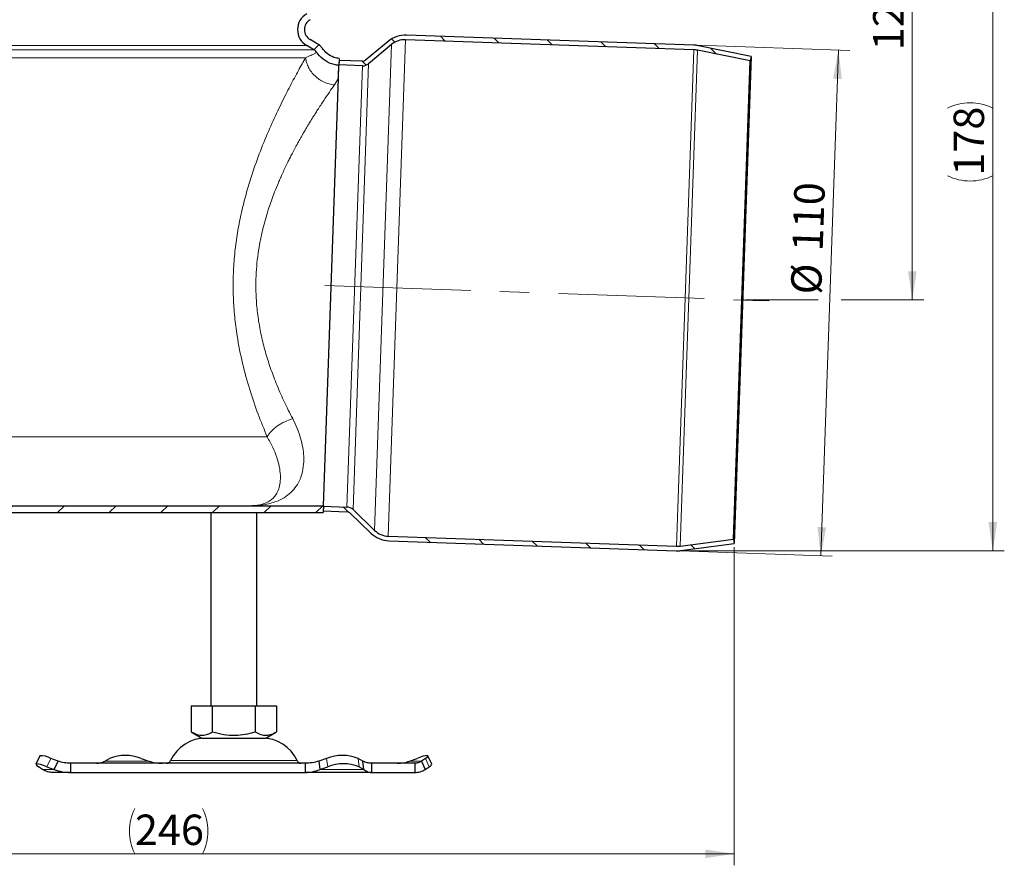
# Model space of a CAD drawing. Units: millimetres. Extents: x 0 to 420, y 0 to 297.
# Drawn here: x 128 to 213, y 154 to 228 of the extents above; entities that cross this region are included whole.
import ezdxf

# ---------------------------------------------------------------- set-up
doc = ezdxf.new("R2010")
doc.units = ezdxf.units.MM
doc.linetypes.add('CENTERX2', pattern=[20.32, 12.7, -2.54, 2.54, -2.54])
doc.styles.add('SLDTEXTSTYLE0', font='TXT', dxfattribs={"width": 0.605})
doc.dimstyles.new('SLDDIMSTYLE0', dxfattribs={"dimtxt": 2.568319, "dimasz": 2.5, "dimexe": 0, "dimexo": 0.0625, "dimgap": 0.64208, "dimtad": 1, "dimdec": 0, "dimlfac": 2.5, "dimrnd": 1e-09, "dimzin": 12, "dimdsep": 46, "dimtxsty": 'SLDTEXTSTYLE0', "dimsah": 1, "dimcen": 0.09, "dimadec": 0, "dimazin": 3, "dimtfac": 1, "dimtdec": 3, "dimtofl": 0, "dimtmove": 0, "dimatfit": 3, "dimfxl": 0, "dimfrac": 2, "dimtolj": 1, "dimtzin": 12, "dimarcsym": 0})
doc.dimstyles.new('SLDDIMSTYLE1', dxfattribs={"dimtxt": 2.568319, "dimasz": 2.5, "dimexe": 0, "dimexo": 0.0625, "dimgap": 0.64208, "dimtad": 1, "dimlfac": 2.5, "dimrnd": 1e-09, "dimzin": 12, "dimdsep": 46, "dimtxsty": 'SLDTEXTSTYLE0', "dimsah": 1, "dimcen": 0.09, "dimadec": 0, "dimazin": 3, "dimtfac": 1, "dimtdec": 3, "dimtofl": 0, "dimtmove": 0, "dimatfit": 3, "dimfxl": 0, "dimfrac": 2, "dimtolj": 1, "dimtzin": 12, "dimarcsym": 0})

# ---------------------------------------------------------------- blocks, each defined once
blk = doc.blocks.new('_D_2')
at = {"color": 7, "linetype": 'Continuous', "lineweight": 0}
for p, q in [((163.904, 252.703), (181.904, 252.703)), ((183.904, 252.703), (206.357, 252.703)), ((205.357, 203.394), (205.357, 252.703)), ((190.889, 203.394), (197.174, 203.394)), ((199.174, 203.394), (206.357, 203.394))]:
    blk.add_line(p, q, dxfattribs=at)
at = {"color": 7, "linetype": 'Continuous', "lineweight": 18}
for points in [[(205.357, 252.703), (204.982, 250.203), (205.732, 250.203)], [(205.357, 203.394), (205.732, 205.894), (204.982, 205.894)]]:
    blk.add_solid(points, dxfattribs=at)
at = {"color": 7, "linetype": 'Continuous', "lineweight": 18, "insert": (201.946, 225.109), "char_height": 2.6458, "attachment_point": 1, "rotation": 90, "style": 'SLDTEXTSTYLE0'}
blk.add_mtext('123', dxfattribs=at)
blk = doc.blocks.new('_D_3')
at = {"color": 7, "linetype": 'Continuous', "lineweight": 0}
for p, q in [((91.504, 191.203), (91.504, 154.234)), ((189.849, 181.907), (189.849, 154.234)), ((91.504, 155.234), (189.849, 155.234))]:
    blk.add_line(p, q, dxfattribs=at)
at = {"color": 7, "linetype": 'Continuous', "lineweight": 18}
for centre, start, end in [((141.681, 157.206), 153.43495, 206.56505), ((139.672, 157.206), 333.43495, 26.56505)]:
    blk.add_arc(centre, 4.41, start, end, dxfattribs=at)
for points in [[(91.504, 155.234), (94.004, 154.859), (94.004, 155.609)], [(189.849, 155.234), (187.349, 155.609), (187.349, 154.859)]]:
    blk.add_solid(points, dxfattribs=at)
at = {"color": 7, "linetype": 'Continuous', "lineweight": 18, "insert": (137.737, 158.644), "char_height": 2.6458, "attachment_point": 1, "style": 'SLDTEXTSTYLE0'}
blk.add_mtext('246', dxfattribs=at)
blk = doc.blocks.new('_D_4')
at = {"color": 7, "linetype": 'Continuous', "lineweight": 0}
for p, q in [((186.661, 225.544), (199.932, 225.081)), ((198.932, 225.116), (197.397, 181.143)), ((185.125, 181.571), (198.396, 181.108))]:
    blk.add_line(p, q, dxfattribs=at)
at = {"color": 7, "linetype": 'Continuous', "lineweight": 18}
for points in [[(198.932, 225.116), (198.47, 222.631), (199.22, 222.604)], [(197.397, 181.143), (197.859, 183.628), (197.109, 183.654)]]:
    blk.add_solid(points, dxfattribs=at)
at = {"color": 7, "linetype": 'Continuous', "lineweight": 18, "char_height": 2.6458, "attachment_point": 1, "rotation": 88, "style": 'SLDTEXTSTYLE0'}
for s, insert in [('110', (194.911, 207.676)), ('%%c', (194.78, 203.931))]:
    blk.add_mtext(s, dxfattribs=dict(at, insert=insert))
blk = doc.blocks.new('_D_8')
at = {"color": 7, "linetype": 'Continuous', "lineweight": 0}
for p, q in [((162.404, 252.703), (213.357, 252.703)), ((212.357, 181.58), (212.357, 252.703)), ((185.209, 181.58), (213.357, 181.58))]:
    blk.add_line(p, q, dxfattribs=at)
at = {"color": 7, "linetype": 'Continuous', "lineweight": 18}
for centre, start, end in [((210.384, 216.137), 63.43495, 116.56505), ((210.384, 218.146), 243.43495, 296.56505)]:
    blk.add_arc(centre, 4.41, start, end, dxfattribs=at)
for points in [[(212.357, 252.703), (211.982, 250.203), (212.732, 250.203)], [(212.357, 181.58), (212.732, 184.08), (211.982, 184.08)]]:
    blk.add_solid(points, dxfattribs=at)
at = {"color": 7, "linetype": 'Continuous', "lineweight": 18, "insert": (208.946, 214.202), "char_height": 2.6458, "attachment_point": 1, "rotation": 90, "style": 'SLDTEXTSTYLE0'}
blk.add_mtext('178', dxfattribs=at)

msp = doc.modelspace()

# ---------------------------------------------------------------- hatches: boundary and pattern name
at = {"linetype": 'Continuous', "lineweight": 18}
h = msp.add_hatch(dxfattribs=at)
h.set_pattern_fill('ANSI31', style=0)
edge = h.paths.add_edge_path(flags=0)
edge.add_arc((92.9041, 224.4669), 0.8, 120, 180, ccw=False)
edge.add_line((92.5041, 225.1597), (93.1241, 225.5177))
edge.add_arc((92.3241, 226.9033), 1.6, 300, 420)
edge.add_line((93.1241, 228.289), (92.5041, 228.6469))
edge.add_arc((92.9041, 229.3397), 0.8, 180, 240, ccw=False)
edge.add_line((92.1041, 229.3397), (92.1041, 238.5033))
edge.add_line((92.1041, 238.5033), (91.5041, 238.5033))
edge.add_line((91.5041, 238.5033), (91.5041, 229.3397))
edge.add_arc((92.9041, 229.3397), 1.4, 180, 240)
edge.add_line((92.2041, 228.1273), (92.8241, 227.7693))
edge.add_arc((92.3241, 226.9033), 1, -60, 60, ccw=False)
edge.add_line((92.8241, 226.0373), (92.2041, 225.6793))
edge.add_arc((92.9041, 224.4669), 1.4, 120, 180)
edge.add_line((91.5041, 224.4669), (91.5041, 191.5033))
edge.add_arc((98.1041, 191.5033), 6.6, 180, 270)
edge.add_line((98.1041, 184.9033), (147.7041, 184.9033))
edge.add_line((147.7041, 184.9033), (154.1212, 184.9033))
edge.add_line((154.1212, 184.9033), (154.1422, 185.5033))
edge.add_line((154.1422, 185.5033), (147.7041, 185.5033))
edge.add_line((147.7041, 185.5033), (98.1041, 185.5033))
edge.add_arc((98.1041, 191.5033), 6, 180, 270, ccw=False)
edge.add_line((92.1041, 191.5033), (92.1041, 224.4669))
h = msp.add_hatch(dxfattribs=at)
h.set_pattern_fill('ANSI31', style=0)
edge = h.paths.add_edge_path(flags=0)
edge.add_arc((152.9041, 229.3397), 0.8, 300, 360, ccw=False)
edge.add_line((153.3041, 228.6469), (152.6841, 228.289))
edge.add_arc((153.4841, 226.9033), 1.6, 120, 240)
edge.add_line((152.6841, 225.5177), (153.3041, 225.1597))
edge.add_arc((152.9041, 224.4669), 0.8, 34.308763, 60, ccw=False)
edge.add_spline(control_points=[(153.5649, 224.9178), (153.5902, 224.8807), (153.6165, 224.8443), (153.6437, 224.8086), (153.8201, 224.5772), (154.0387, 224.3731), (154.2816, 224.213), (154.5243, 224.053), (154.798, 223.9328), (155.08, 223.8621), (155.2109, 223.8293), (155.3448, 223.8065), (155.4793, 223.7942)], knot_values=[0.0000001, 0.0000001, 0.0000001, 0.0000001, 0.000337, 0.000337, 0.000337, 0.0025492, 0.0025492, 0.0025492, 0.00476, 0.00476, 0.00476, 0.0057792, 0.0057792, 0.0057792, 0.0057792], weights=[1, 1, 1, 1, 1, 1, 1, 1, 1, 1, 1, 1, 1], degree=3, periodic=0)
edge.add_line((155.4793, 223.7942), (155.5003, 224.3949))
edge.add_spline(control_points=[(155.5003, 224.3949), (155.3493, 224.4111), (155.1991, 224.4446), (155.0556, 224.4945), (154.8417, 224.5688), (154.6382, 224.6823), (154.4616, 224.824), (154.3084, 224.947), (154.1715, 225.0939), (154.0605, 225.256)], knot_values=[0.0005585, 0.0005585, 0.0005585, 0.0005585, 0.0016959, 0.0016959, 0.0016959, 0.003395, 0.003395, 0.003395, 0.0048637, 0.0048637, 0.0048637, 0.0048637], weights=[1, 1, 1, 1, 1, 1, 1, 1, 1, 1], degree=3, periodic=0)
edge.add_spline(control_points=[(154.0605, 225.256), (154.0405, 225.2853), (154.0194, 225.3138), (153.9973, 225.3415), (153.8893, 225.4764), (153.7537, 225.5929), (153.6041, 225.6793)], knot_values=[0.0020869, 0.0020869, 0.0020869, 0.0020869, 0.0023504, 0.0023504, 0.0023504, 0.0036506, 0.0036506, 0.0036506, 0.0036506], weights=[1, 1, 1, 1, 1, 1, 1], degree=3, periodic=0)
edge.add_line((153.6041, 225.6793), (152.9841, 226.0373))
edge.add_arc((153.4841, 226.9033), 1, 120, 240, ccw=False)
edge.add_line((152.9841, 227.7693), (153.6041, 228.1273))
edge.add_arc((152.9041, 229.3397), 1.4, 300, 360)
edge.add_line((154.3041, 229.3397), (154.3041, 238.5033))
edge.add_line((154.3041, 238.5033), (153.7041, 238.5033))
edge.add_line((153.7041, 238.5033), (153.7041, 229.3397))
h = msp.add_hatch(dxfattribs=at)
h.set_pattern_fill('ANSI31', angle=90, style=0)
edge = h.paths.add_edge_path(flags=0)
edge.add_line((158.0667, 223.9451), (160.0692, 225.6142))
edge.add_arc((161.2217, 224.2315), 1.8, 88, 129.810315, ccw=False)
edge.add_line((161.2845, 226.0304), (186.3635, 225.1546))
edge.add_arc((186.3007, 223.3557), 1.8, 78.537678, 88, ccw=False)
edge.add_line((186.6584, 225.1198), (191.2491, 224.189))
edge.add_line((191.2491, 224.189), (191.3286, 224.581))
edge.add_line((191.3286, 224.581), (186.7541, 225.5086))
edge.add_arc((186.2772, 223.1564), 2.4, 78.537678, 88)
edge.add_line((186.3609, 225.555), (161.3748, 226.4275))
edge.add_arc((161.291, 224.029), 2.4, 88, 129.810315)
edge.add_line((159.7544, 225.8726), (157.8106, 224.2524))
edge.add_arc((157.5545, 224.5597), 0.4, 268, 309.810315, ccw=False)
edge.add_line((157.5405, 224.1599), (155.4946, 224.2314))
edge.add_line((155.4946, 224.2314), (155.4806, 223.8316))
edge.add_line((155.4806, 223.8316), (157.5266, 223.7602))
edge.add_arc((157.5545, 224.5597), 0.8, 268, 309.810315)
h = msp.add_hatch(dxfattribs=at)
h.set_pattern_fill('ANSI31', angle=90, style=0)
edge = h.paths.add_edge_path(flags=0)
edge.add_line((158.5936, 183.3567), (156.7123, 185.1614))
edge.add_arc((156.1585, 184.5841), 0.8, 46.189685, 88)
edge.add_line((156.1864, 185.3836), (154.1405, 185.455))
edge.add_line((154.1405, 185.455), (154.1265, 185.0553))
edge.add_line((154.1265, 185.0553), (156.1725, 184.9838))
edge.add_arc((156.1585, 184.5841), 0.4, 46.189685, 88, ccw=False)
edge.add_line((156.4354, 184.8727), (158.2615, 183.1209))
edge.add_arc((159.923, 184.8528), 2.4, 226.189685, 268)
edge.add_line((159.8392, 182.4543), (184.8254, 181.5818))
edge.add_arc((184.9091, 183.9803), 2.4, 268, 277.462322)
edge.add_line((185.2208, 181.6006), (189.8489, 182.2068))
edge.add_line((189.8489, 182.2068), (189.7969, 182.6034))
edge.add_line((189.7969, 182.6034), (185.1525, 181.9951))
edge.add_arc((184.9187, 183.7798), 1.8, 268, 277.462322, ccw=False)
edge.add_line((184.8559, 181.9809), (159.7768, 182.8567))
edge.add_arc((159.8397, 184.6556), 1.8, 226.189685, 268, ccw=False)

# ---------------------------------------------------------------- linework, layer by layer
at = {"color": 7, "linetype": 'Continuous', "lineweight": 25}
for p, q in [((186.3609, 225.555), (161.3748, 226.4275)), ((153.3041, 225.1597), (152.6841, 225.5177)), ((153.6041, 225.6793), (152.9841, 226.0373)), ((159.7544, 225.8726), (157.8106, 224.2524)), ((160.0692, 225.6142), (158.0667, 223.9451)), ((186.3635, 225.1546), (161.2845, 226.0304)), ((191.3286, 224.581), (186.7541, 225.5086)), ((155.5003, 224.3949), (155.4793, 223.7942)), ((191.2491, 224.189), (186.6584, 225.1198)), ((191.3286, 224.581), (189.8489, 182.2068)), ((191.3286, 224.581), (191.2491, 224.189)), ((155.4408, 222.6913), (155.4793, 223.7942)), ((155.4946, 224.2314), (155.4806, 223.8316)), ((157.5266, 223.7602), (155.4806, 223.8316)), ((157.5405, 224.1599), (155.4946, 224.2314)), ((189.7969, 182.6034), (191.2491, 224.189)), ((154.1422, 185.5033), (155.4408, 222.6913)), ((98.1041, 185.5033), (147.7041, 185.5033)), ((147.7041, 185.5033), (154.1422, 185.5033)), ((154.1422, 185.5033), (154.1212, 184.9033)), ((154.1405, 185.455), (154.1265, 185.0553)), ((154.1265, 185.0553), (156.1725, 184.9838)), ((154.1405, 185.455), (156.1864, 185.3836)), ((156.7123, 185.1614), (158.5936, 183.3567)), ((98.1041, 184.9033), (147.7041, 184.9033)), ((144.3469, 184.9033), (144.3469, 168.1033)), ((147.7041, 184.9033), (154.1212, 184.9033)), ((148.3469, 168.1033), (148.3469, 184.9033)), ((156.4354, 184.8727), (158.2615, 183.1209)), ((159.7768, 182.8567), (184.8559, 181.9809)), ((159.8392, 182.4543), (184.8254, 181.5818)), ((185.1525, 181.9951), (189.7969, 182.6034)), ((189.7969, 182.6034), (189.8489, 182.2068)), ((185.2208, 181.6006), (189.8489, 182.2068)), ((142.6469, 168.1033), (142.6469, 165.8374)), ((142.6469, 168.1033), (144.4969, 168.1033)), ((144.4969, 165.8374), (144.4969, 168.1033)), ((144.4969, 168.1033), (148.1969, 168.1033)), ((148.1969, 168.1033), (148.1969, 165.8374)), ((148.1969, 168.1033), (150.0469, 168.1033)), ((150.0469, 168.1033), (150.0469, 165.8374)), ((142.6469, 165.8374), (143.5719, 165.3033)), ((143.5719, 165.3033), (149.1219, 165.3033)), ((149.1219, 165.3033), (150.0469, 165.8374)), ((129.465, 163.7535), (129.1384, 163.0284)), ((163.5554, 163.0284), (163.2288, 163.7535)), ((129.7067, 162.5657), (129.3579, 162.8047)), ((130.09, 162.8047), (130.7316, 162.5657)), ((131.0582, 163.2907), (130.4165, 163.5298)), ((130.7316, 162.5657), (131.0582, 163.2907)), ((132.1316, 163.1033), (132.1316, 162.3033)), ((152.5621, 163.1033), (132.1316, 163.1033)), ((135.1288, 163.2907), (135.5425, 163.5298)), ((138.2745, 163.5298), (138.9536, 163.2907)), ((152.5621, 163.1033), (152.5621, 162.3033)), ((154.4193, 163.5298), (153.7402, 163.2907)), ((153.7402, 163.2907), (153.8277, 162.5657)), ((153.8277, 162.5657), (154.5068, 162.8047)), ((157.565, 163.2907), (157.1513, 163.5298)), ((157.2388, 162.8047), (157.6525, 162.5657)), ((157.6525, 162.5657), (157.565, 163.2907)), ((158.3055, 163.1033), (158.3055, 162.3033)), ((162.1011, 163.1033), (158.3055, 163.1033)), ((161.6356, 163.2907), (162.2772, 163.5298)), ((162.1011, 163.1033), (162.1011, 162.3033)), ((163.0093, 163.5298), (162.6605, 163.2907)), ((162.6605, 163.2907), (162.9871, 162.5657)), ((162.9871, 162.5657), (163.3359, 162.8047)), ((132.1316, 162.3033), (130.5927, 162.3033)), ((132.1316, 162.3033), (152.5621, 162.3033)), ((158.3055, 162.3033), (152.5621, 162.3033)), ((158.3055, 162.3033), (162.1011, 162.3033))]:
    msp.add_line(p, q, dxfattribs=at)
at = {"color": 8, "linetype": 'Continuous', "lineweight": 18}
for p, q in [((93.1241, 225.5177), (152.6841, 225.5177)), ((158.5936, 183.3567), (160.0692, 225.6142)), ((159.7768, 182.8567), (161.2845, 226.0304)), ((152.5841, 224.4669), (92.1041, 224.4669)), ((92.5041, 225.1597), (153.3041, 225.1597)), ((184.8559, 181.9809), (186.3635, 225.1546)), ((185.1525, 181.9951), (186.6584, 225.1198)), ((157.5266, 223.7602), (156.1864, 185.3836)), ((156.7123, 185.1614), (158.0667, 223.9451)), ((155.4408, 222.6913), (155.0896, 222.0961)), ((149.2395, 191.5033), (92.1041, 191.5033)), ((130.4165, 163.5298), (130.09, 162.8047)), ((135.1288, 163.2907), (138.9536, 163.2907)), ((140.8442, 163.3349), (151.8496, 163.3349)), ((154.5068, 162.8047), (154.4193, 163.5298)), ((157.1513, 163.5298), (157.2388, 162.8047)), ((161.6356, 163.2907), (162.6605, 163.2907)), ((163.3359, 162.8047), (163.0093, 163.5298)), ((130.7316, 162.5657), (129.7067, 162.5657)), ((157.6525, 162.5657), (153.8277, 162.5657))]:
    msp.add_line(p, q, dxfattribs=at)
at = {"color": 7, "linetype": 'Continuous', "lineweight": 0}
for p, q in [((191.3244, 224.4611), (190.5748, 202.9942)), ((192.8939, 203.3134), (190.189, 203.4079))]:
    msp.add_line(p, q, dxfattribs=at)
at = {"color": 7, "linetype": 'CENTERX2', "lineweight": 18}
msp.add_line((154.262, 204.6625), (193.0138, 203.3092), dxfattribs=at)
at = {"color": 7, "linetype": 'Continuous', "lineweight": 25, "flags": 128}
for points in [[(163.0093, 163.5298), (163.1486, 163.6349), (163.2209, 163.713), (163.2234, 163.7611), (163.1561, 163.7773), (163.0214, 163.7611), (162.8247, 163.713), (162.5734, 163.6349), (162.2772, 163.5298)], [(130.09, 162.8047), (129.7938, 162.9098), (129.5425, 162.9879), (129.3458, 163.036), (129.2111, 163.0523), (129.1438, 163.036), (129.1463, 162.9879), (129.2186, 162.9098), (129.3579, 162.8047)]]:
    msp.add_lwpolyline(points, dxfattribs=at)
at = {"color": 7, "linetype": 'Continuous', "lineweight": 25}
for centre, radius, start, end in [((153.4841, 226.9033), 1.6, 120, 240), ((153.4841, 226.9033), 1, 120, 240), ((161.291, 224.029), 2.4, 88, 129.810315), ((161.2217, 224.2315), 1.8, 88, 129.810315), ((186.2772, 223.1564), 2.4, 78.537678, 88), ((152.9041, 224.4669), 0.8, 34.308763, 60), ((186.3007, 223.3557), 1.8, 78.537678, 88), ((157.5545, 224.5597), 0.8, 268, 309.810315), ((157.5545, 224.5597), 0.4, 268, 309.810315), ((156.1585, 184.5841), 0.4, 46.189685, 88), ((156.1585, 184.5841), 0.8, 46.189685, 88), ((159.8397, 184.6556), 1.8, 226.189685, 268), ((159.923, 184.8528), 2.4, 226.189685, 268), ((184.9091, 183.9803), 2.4, 268, 277.462322), ((184.9187, 183.7798), 1.8, 268, 277.462322), ((143.9281, 161.9033), 3.4, 90, 155.098938), ((148.7657, 161.9033), 3.4, 24.901062, 90), ((129.5921, 162.1585), 1.6, 58.984819, 94.557064), ((136.9085, 160.0069), 3.7785, 68.805778, 111.194222), ((155.7853, 160.0069), 3.7785, 68.805778, 111.194222), ((140.4813, 163.5033), 0.4, 270, 335.098938), ((152.2124, 163.5033), 0.4, 204.901062, 270), ((155.8728, 159.2818), 3.7785, 68.805778, 111.194222), ((163.2108, 163.147), 0.3644, 290.071563, 341.014185)]:
    msp.add_arc(centre, radius, start, end, dxfattribs=at)
for points, knots in [([(154.0605, 225.256), (154.0399, 225.285), (153.919, 225.4551), (153.7469, 225.5776), (153.6041, 225.6793)], [0, 0, 0, 0, 0.1701368, 1, 1, 1, 1]), ([(155.5003, 224.3949), (155.3504, 224.4214), (154.9772, 224.4876), (154.4564, 224.7758), (154.1861, 225.1037), (154.0605, 225.256)], [0, 0, 0, 0, 0.2642342, 0.6581701, 1, 1, 1, 1]), ([(155.4793, 223.7942), (155.3453, 223.8128), (154.9229, 223.8713), (154.2551, 224.1741), (153.7848, 224.607), (153.5908, 224.8811), (153.5649, 224.9178)], [0, 0, 0, 0, 0.17731689, 0.55902453, 0.94102405, 1, 1, 1, 1]), ([(155.4408, 222.6913), (155.4456, 222.8284), (155.4552, 223.1026), (155.466, 223.4125), (155.4738, 223.6352), (155.4785, 223.7702), (155.479, 223.7863), (155.4793, 223.7942)], [0, 0, 0, 0, 0.1998768, 0.3997278, 0.6034229, 0.8071224, 1, 1, 1, 1]), ([(142.6469, 165.8374), (142.8075, 165.7547), (143.1321, 165.5876), (143.6131, 165.5264), (144.0728, 165.6162), (144.3547, 165.7632), (144.4969, 165.8374)], [0, 0, 0, 0, 0.2646136, 0.5349658, 0.7653524, 1, 1, 1, 1]), ([(144.4969, 165.8374), (144.818, 165.7547), (145.4673, 165.5876), (146.4292, 165.5264), (147.3487, 165.6162), (147.9125, 165.7632), (148.1969, 165.8374)], [0, 0, 0, 0, 0.2646136, 0.5349658, 0.7653524, 1, 1, 1, 1]), ([(148.1969, 165.8374), (148.3575, 165.7547), (148.6821, 165.5876), (149.1631, 165.5264), (149.6228, 165.6162), (149.9047, 165.7632), (150.0469, 165.8374)], [0, 0, 0, 0, 0.2646136, 0.5349658, 0.7653524, 1, 1, 1, 1])]:
    msp.add_open_spline(points, degree=3, knots=knots, dxfattribs=at)
at = {"color": 8, "linetype": 'Continuous', "lineweight": 18}
for points, knots in [([(149.2395, 191.5033), (148.9731, 192.1519), (148.4382, 193.4539), (147.7067, 195.5955), (147.077, 197.8694), (146.649, 200.0042), (146.4027, 201.9301), (146.2897, 203.6097), (146.2784, 205.2975), (146.3671, 206.9766), (146.5569, 208.6358), (146.8369, 210.253), (147.1938, 211.8261), (147.6128, 213.3421), (148.1589, 215.0375), (148.8431, 216.8633), (149.6517, 218.7576), (150.4644, 220.4845), (151.2457, 222.0246), (151.9747, 223.3847), (152.3815, 224.1071), (152.5841, 224.4669)], [0, 0, 0, 0, 0.06211193, 0.12469422, 0.18780044, 0.25129309, 0.29401742, 0.33651658, 0.37915513, 0.42184477, 0.4640861, 0.50676183, 0.54878113, 0.59090186, 0.63295447, 0.69529111, 0.75716415, 0.81855593, 0.87948581, 0.9399667, 1, 1, 1, 1]), ([(152.5841, 224.4669), (152.7467, 224.5367), (153.0705, 224.6759), (153.3582, 224.8139), (153.5349, 224.9019), (153.555, 224.9126), (153.5649, 224.9178)], [0, 0, 0, 0, 0.2446755, 0.4874735, 0.7480434, 1, 1, 1, 1]), ([(155.0896, 222.0961), (154.9362, 222.1199), (154.6294, 222.1675), (154.1849, 222.3366), (153.7696, 222.5691), (153.3986, 222.8671), (153.0838, 223.2182), (152.8369, 223.6106), (152.6591, 224.0316), (152.6091, 224.3218), (152.5841, 224.4669)], [0, 0, 0, 0, 0.1249905, 0.2500164, 0.3750166, 0.4999894, 0.6250444, 0.7500598, 0.8750205, 1, 1, 1, 1]), ([(151.4626, 193.0748), (151.3353, 193.3221), (151.0961, 193.7867), (150.7523, 194.4991), (150.4267, 195.2113), (150.115, 195.9408), (149.7436, 196.8765), (149.3412, 198.0155), (148.9382, 199.3901), (148.6147, 200.8033), (148.3862, 202.2519), (148.2648, 203.7323), (148.2531, 205.0951), (148.3215, 206.332), (148.4441, 207.4278), (148.6273, 208.5148), (148.8458, 209.5018), (149.087, 210.4088), (149.3333, 211.221), (149.6041, 212.019), (149.8978, 212.8055), (150.1652, 213.4642), (150.4022, 214.0141), (150.6012, 214.4578), (150.816, 214.9188), (151.0212, 215.3431), (151.2221, 215.7451), (151.4237, 216.1382), (151.6577, 216.5822), (151.9004, 217.0291), (152.1156, 217.4146), (152.2816, 217.7058), (152.4292, 217.9611), (152.5776, 218.2146), (152.7414, 218.4901), (152.9368, 218.8141), (153.1618, 219.1807), (153.4049, 219.569), (153.7454, 220.1036), (154.1707, 220.7539), (154.6638, 221.4842), (154.9482, 221.893), (155.0896, 222.0961)], [0, 0, 0, 0, 0.0276732, 0.0519855, 0.0762845, 0.1017994, 0.1255992, 0.168098, 0.2095214, 0.2503546, 0.2919624, 0.332951, 0.3742032, 0.4051598, 0.436115, 0.4664952, 0.4981872, 0.5223727, 0.547599, 0.5724406, 0.5971422, 0.6232368, 0.6375914, 0.6528446, 0.6689975, 0.6860509, 0.6984053, 0.7130124, 0.7298722, 0.7489847, 0.7652376, 0.7761257, 0.7846709, 0.7970143, 0.8082052, 0.8202474, 0.8397, 0.8578806, 0.87479, 0.917478, 0.9589966, 1, 1, 1, 1]), ([(147.7041, 185.5033), (147.9413, 185.5084), (148.4099, 185.5186), (149.0576, 185.6027), (149.6527, 185.7372), (150.2699, 185.9536), (150.8803, 186.2801), (151.4438, 186.7522), (151.8946, 187.3363), (152.2239, 188.0382), (152.4141, 188.863), (152.4483, 189.7176), (152.355, 190.561), (152.1658, 191.3717), (151.8822, 192.2134), (151.6016, 192.7894), (151.4626, 193.0748)], [0, 0, 0, 0, 0.065941, 0.130211, 0.1929019, 0.254113, 0.3404828, 0.4236533, 0.5040314, 0.5874168, 0.6699749, 0.7515574, 0.8137012, 0.875224, 0.9381766, 1, 1, 1, 1]), ([(151.4626, 193.0748), (151.2295, 192.9942), (150.7634, 192.8332), (150.1241, 192.4494), (149.5826, 191.9972), (149.3539, 191.6679), (149.2395, 191.5033)], [0, 0, 0, 0, 0.25013681, 0.50004318, 0.75002067, 1, 1, 1, 1]), ([(147.7041, 185.5033), (148.0139, 185.5183), (148.6266, 185.548), (149.3536, 185.8129), (149.9161, 186.2622), (150.244, 186.851), (150.3906, 187.5043), (150.4115, 188.1561), (150.3193, 188.8905), (150.1028, 189.7002), (149.7654, 190.5728), (149.4162, 191.1907), (149.2395, 191.5033)], [0, 0, 0, 0, 0.1334688, 0.2639682, 0.3916383, 0.5173959, 0.5997786, 0.6810625, 0.7623334, 0.8408793, 0.9195045, 1, 1, 1, 1])]:
    msp.add_open_spline(points, degree=3, knots=knots, dxfattribs=at)
at = {"color": 7, "linetype": 'Continuous', "lineweight": 25}
for points in [[(132.1316, 163.1033), (131.9478, 163.1114), (131.58, 163.1276), (131.2321, 163.2363), (131.0582, 163.2907)], [(134.3883, 163.1033), (134.5104, 163.1114), (134.7545, 163.1276), (135.004, 163.2363), (135.1288, 163.2907)], [(138.9536, 163.2907), (139.1486, 163.2363), (139.5387, 163.1276), (139.934, 163.1114), (140.1316, 163.1033)], [(153.7402, 163.2907), (153.5452, 163.2363), (153.1551, 163.1276), (152.7598, 163.1114), (152.5621, 163.1033)], [(158.3055, 163.1033), (158.1834, 163.1114), (157.9393, 163.1276), (157.6898, 163.2363), (157.565, 163.2907)], [(160.5621, 163.1033), (160.746, 163.1114), (161.1137, 163.1276), (161.4617, 163.2363), (161.6356, 163.2907)], [(162.6605, 163.2907), (162.5722, 163.2363), (162.3956, 163.1276), (162.1993, 163.1114), (162.1011, 163.1033)], [(130.5927, 162.3033), (130.4381, 162.3146), (130.1289, 162.3373), (129.8475, 162.4895), (129.7067, 162.5657)], [(130.7316, 162.5657), (130.958, 162.4895), (131.4108, 162.3373), (131.8914, 162.3146), (132.1316, 162.3033)], [(152.5621, 162.3033), (152.7749, 162.3146), (153.2005, 162.3373), (153.6186, 162.4895), (153.8277, 162.5657)], [(157.6525, 162.5657), (157.7632, 162.4895), (157.9846, 162.3373), (158.1985, 162.3146), (158.3055, 162.3033)], [(162.1011, 162.3033), (162.2557, 162.3146), (162.5649, 162.3373), (162.8463, 162.4895), (162.9871, 162.5657)]]:
    msp.add_open_spline(points, degree=3, dxfattribs=at)

# ---------------------------------------------------------------- dimensions: what is measured, and where the dimension line sits
at = {"color": 7, "linetype": 'Continuous', "lineweight": 18}
dim = msp.add_linear_dim(base=(205.3565, 252.7033), p1=(190.5887, 203.3939), p2=(162.1041, 252.7033), angle=90, dimstyle='SLDDIMSTYLE0', dxfattribs=at)
dim.commit()
dim.dimension.update_dxf_attribs({"geometry": '_D_2', "text_midpoint": (205.3565, 228.0486), "dimtype": 160})
for base, p1, p2, angle, text, dimstyle, picture, middle in [((212.3565, 252.7033), (184.9091, 181.5803), (162.1041, 252.7033), 90, '(<>)', 'SLDDIMSTYLE0', '_D_8', (212.3565, 217.1418)), ((197.3969, 181.1428), (186.3609, 225.555), (184.8254, 181.5818), 88, '%%c<>', 'SLDDIMSTYLE1', '_D_4', (198.3565, 208.6224))]:
    dim = msp.add_linear_dim(base=base, p1=p1, p2=p2, angle=angle, text=text, dimstyle=dimstyle, dxfattribs=at)
    dim.commit()
    dim.dimension.update_dxf_attribs({"geometry": picture, "text_midpoint": middle, "dimtype": 160})
dim = msp.add_linear_dim(base=(189.8489, 155.2336), p1=(91.5041, 191.5033), p2=(189.8489, 182.2068), text='(<>)', dimstyle='SLDDIMSTYLE0', dxfattribs=at)
dim.commit()
dim.dimension.update_dxf_attribs({"geometry": '_D_3', "text_midpoint": (140.6765, 155.2336), "dimtype": 160})

doc.saveas('drawing.dxf')
